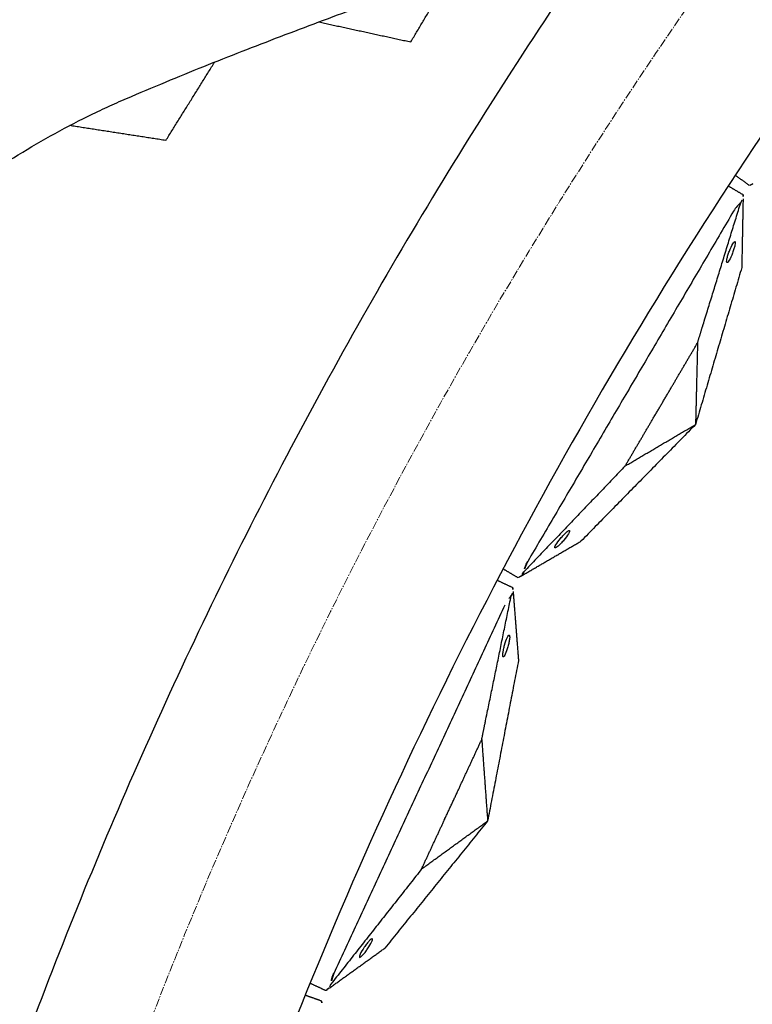
# Model space of a CAD drawing. Units: millimetres. Extents: x -605615784 to 17, y -1703671404 to 113.
# Drawn here: x -605612333 to -605612267, y -1703670263 to -1703670175 of the extents above; entities that cross this region are included whole.
import ezdxf

# ---------------------------------------------------------------- set-up
doc = ezdxf.new("R2010")
doc.units = ezdxf.units.MM
doc.linetypes.add('CENTER2', pattern=[1.125, 0.75, -0.125, 0.125, -0.125])
doc.layers.get('0').update_dxf_attribs({"lineweight": 9, "true_color": 0x1c1c1c})
doc.layers.get('Defpoints').update_dxf_attribs({"color": 3, "lineweight": 0})
doc.styles.add('2F обычный', font='Montserrat-Light.ttf', dxfattribs={"width": 0.8})
doc.dimstyles.new('stroitelniy3', dxfattribs={"dimtxt": 80, "dimasz": 30, "dimexe": 5, "dimexo": 10, "dimgap": 20, "dimtad": 1, "dimtoh": 1, "dimdec": 0, "dimrnd": 5, "dimtxsty": '2F обычный', "dimblk": 'ARCHTICK', "dimcen": 0.09, "dimdle": 2, "dimadec": 0, "dimazin": 2, "dimtfac": 1, "dimtdec": 0, "dimtmove": 1, "dimatfit": 3, "dimfxl": 10, "dimtfill": 1, "dimtolj": 1, "dimtzin": 0, "dimarcsym": 1})

# ---------------------------------------------------------------- blocks, each defined once
blk = doc.blocks.new('_ArchTick')
at = {"color": 0, "linetype": 'ByBlock', "const_width": 0.15}
blk.add_lwpolyline([(-0.5, -0.5), (0.5, 0.5)], dxfattribs=at)
blk = doc.blocks.new('*D293')
at = {"color": 0, "lineweight": -2, "transparency": 16777216}
for p, q in [((-605611372.169, -1703670317.788), (-605611421.252, -1703670327.319)), ((-605611192.398, -1703670317.788), (-605611372.169, -1703670317.788)), ((-605612402.915, -1703670517.946), (-605611421.252, -1703670327.319))]:
    blk.add_line(p, q, dxfattribs=at)
at = {"layer": 'Defpoints', "color": 0, "lineweight": 30, "transparency": 16777216}
for p in [(-605611421.252, -1703670327.319), (-605612402.915, -1703670517.946)]:
    blk.add_point(p, dxfattribs=at)
at = {"color": 0, "lineweight": -2, "transparency": 16777216, "xscale": 25, "yscale": 25, "zscale": 25}
for p, rotation in [((-605611421.252, -1703670327.319), 190.9893400138085), ((-605612402.915, -1703670517.946), 10.98934001380852)]:
    blk.add_blockref('_ArchTick', p, dxfattribs=dict(at, rotation=rotation))
at = {"color": 0, "transparency": 16777216, "insert": (-605611272.283, -1703670272.431), "char_height": 50, "attachment_point": 5, "style": '2F обычный', "bg_fill": 3, "box_fill_scale": 1.1, "bg_fill_color": 256, "bg_fill_true_color": 13158600, "bg_fill_transparency": 0}
blk.add_mtext('\\A1;∅1000', dxfattribs=at)

msp = doc.modelspace()

# ---------------------------------------------------------------- linework, layer by layer
at = {"linetype": 'CENTER2'}
for radius in [507.729, 500, 438]:
    msp.add_circle((-605611912.083, -1703670422.633), radius, dxfattribs=at)
at = {"lineweight": -3}
for points, weights, knots in [([(-605612115.471, -1703670023.462), (-605612360.083, -1703670148.098), (-605612360.083, -1703670422.633), (-605612360.083, -1703670870.633), (-605611912.083, -1703670870.633), (-605611464.083, -1703670870.633), (-605611464.083, -1703670422.633), (-605611464.083, -1703669974.633), (-605611912.083, -1703669974.633)], [0.874965315935, 0.797556034699, 1, 0.707106781187, 1, 0.707106781187, 1, 0.707106781187, 1], [217.31693, 217.31693, 217.31693, 703.716754, 703.716754, 1407.433509, 1407.433509, 2111.150263, 2111.150263, 2814.867018, 2814.867018, 2814.867018]), ([(-605611912.083, -1703669996.633), (-605611486.083, -1703669996.633), (-605611486.083, -1703670422.633), (-605611486.083, -1703670848.633), (-605611912.083, -1703670848.633), (-605612338.083, -1703670848.633), (-605612338.083, -1703670422.633), (-605612338.083, -1703669996.633), (-605611912.083, -1703669996.633)], [1, 0.707106781187, 1, 0.707106781187, 1, 0.707106781187, 1, 0.707106781187, 1], [-3584, -3584, -3584, -2688, -2688, -1792, -1792, -896, -896, 0, 0, 0])]:
    msp.add_rational_spline(points, weights, degree=2, knots=knots, dxfattribs=at)
for points, degree, knots in [([(-605612354.26, -1703670209.691), (-605612353.675, -1703670208.476), (-605612353.051, -1703670207.287), (-605612351.704, -1703670204.954), (-605612350.99, -1703670203.821), (-605612348.718, -1703670200.512), (-605612347.031, -1703670198.418), (-605612344.269, -1703670195.542), (-605612343.299, -1703670194.619), (-605612341.783, -1703670193.303), (-605612341.27, -1703670192.878), (-605612340.226, -1703670192.054), (-605612339.698, -1703670191.654), (-605612337.048, -1703670189.675), (-605612334.907, -1703670188.221), (-605612330.506, -1703670185.512), (-605612328.271, -1703670184.282), (-605612325.4, -1703670182.893), (-605612324.824, -1703670182.623), (-605612323.665, -1703670182.1), (-605612323.082, -1703670181.848), (-605612321.325, -1703670181.097), (-605612320.154, -1703670180.605), (-605612317.841, -1703670179.649), (-605612316.699, -1703670179.184), (-605612314.406, -1703670178.269), (-605612313.255, -1703670177.817), (-605612310.951, -1703670176.922), (-605612309.798, -1703670176.478), (-605612307.491, -1703670175.601), (-605612306.337, -1703670175.166), (-605612303.938, -1703670174.274), (-605612303.132, -1703670173.974), (-605612300.821, -1703670173.066), (-605612299.747, -1703670172.629), (-605612297.613, -1703670171.731), (-605612296.554, -1703670171.271), (-605612294.444, -1703670170.323), (-605612293.398, -1703670169.83), (-605612291.357, -1703670168.816), (-605612290.363, -1703670168.297), (-605612288.387, -1703670167.217), (-605612287.407, -1703670166.657), (-605612285.461, -1703670165.493), (-605612284.499, -1703670164.89), (-605612282.595, -1703670163.636), (-605612281.655, -1703670162.987), (-605612279.78, -1703670161.632), (-605612278.847, -1703670160.927), (-605612276.992, -1703670159.462), (-605612276.081, -1703670158.698), (-605612274.289, -1703670157.09), (-605612273.415, -1703670156.253), (-605612271.693, -1703670154.5), (-605612270.854, -1703670153.592), (-605612269.223, -1703670151.715), (-605612268.419, -1703670150.769), (-605612266.812, -1703670148.853), (-605612266.014, -1703670147.887), (-605612264.442, -1703670145.952), (-605612263.671, -1703670144.988), (-605612262.906, -1703670144.016)], 3, [0, 0, 0, 0, 3.859815, 3.859815, 7.718738, 7.718738, 15.403609, 15.403609, 19.349422, 19.349422, 21.322065, 21.322065, 23.292389, 23.292389, 31.19603, 31.19603, 39.162394, 39.162394, 41.149546, 41.149546, 43.137617, 43.137617, 47.132707, 47.132707, 51.031057, 51.031057, 54.948139, 54.948139, 58.867997, 58.867997, 62.787435, 62.787435, 67.012209, 67.012209, 70.744007, 70.744007, 74.472326, 74.472326, 78.203652, 78.203652, 81.801659, 81.801659, 85.401503, 85.401503, 89.001107, 89.001107, 92.601149, 92.601149, 96.254145, 96.254145, 99.913422, 99.913422, 103.564227, 103.564227, 107.218576, 107.218576, 110.837511, 110.837511, 114.455557, 114.455557, 118.007555, 118.007555, 118.007555, 118.007555]), ([(-605612266.509, -1703670189.467), (-605612266.61, -1703670189.514), (-605612266.691, -1703670189.551), (-605612266.802, -1703670189.602), (-605612266.831, -1703670189.615), (-605612266.831, -1703670189.615)], 3, [0, 0, 0, 0, 0.3736984, 0.3736984, 0.7479832, 0.7479832, 0.7479832, 0.7479832]), ([(-605612267.386, -1703670190.462), (-605612267.386, -1703670190.462), (-605612267.386, -1703670190.494), (-605612267.389, -1703670190.616), (-605612267.391, -1703670190.705), (-605612267.393, -1703670190.816)], 3, [0, 0, 0, 0, 0.3742847, 0.3742847, 0.7479832, 0.7479832, 0.7479832, 0.7479832]), ([(-605612271.495, -1703670203.79), (-605612271.239, -1703670202.957), (-605612270.982, -1703670202.124), (-605612269.295, -1703670196.653), (-605612267.608, -1703670191.182)], 2, [-10.550474, -10.550474, -10.550474, -9.231665, -9.231665, -0.569839, -0.569839, -0.569839]), ([(-605612267.608, -1703670191.182), (-605612267.57, -1703670191.109), (-605612267.532, -1703670191.041), (-605612267.46, -1703670190.918), (-605612267.425, -1703670190.864), (-605612267.393, -1703670190.816)], 3, [0, 0, 0, 0, 0.2114878, 0.2114878, 0.4229756, 0.4229756, 0.4229756, 0.4229756]), ([(-605612268.847, -1703670196.563), (-605612268.866, -1703670196.552), (-605612268.876, -1703670196.516), (-605612268.874, -1703670196.4), (-605612268.863, -1703670196.322), (-605612268.822, -1703670196.131), (-605612268.793, -1703670196.021), (-605612268.719, -1703670195.783), (-605612268.676, -1703670195.658), (-605612268.628, -1703670195.532), (-605612268.427, -1703670195.01), (-605612268.2, -1703670194.624), (-605612268.121, -1703670194.67)], 3, [0, 0, 0, 0, 0.404096, 0.404096, 0.808039, 0.808039, 1.211983, 1.211983, 1.616079, 1.616079, 1.616079, 3.369049, 3.369049, 3.369049, 3.369049]), ([(-605612268.121, -1703670194.67), (-605612268.102, -1703670194.682), (-605612268.093, -1703670194.717), (-605612268.094, -1703670194.833), (-605612268.105, -1703670194.912), (-605612268.146, -1703670195.102), (-605612268.175, -1703670195.213), (-605612268.249, -1703670195.45), (-605612268.292, -1703670195.576), (-605612268.34, -1703670195.701), (-605612268.541, -1703670196.224), (-605612268.768, -1703670196.61), (-605612268.847, -1703670196.563)], 3, [3.369049, 3.369049, 3.369049, 3.369049, 3.773145, 3.773145, 4.177089, 4.177089, 4.581032, 4.581032, 4.985128, 4.985128, 4.985128, 6.738099, 6.738099, 6.738099, 6.738099]), ([(-605612278.013, -1703670214.872), (-605612276.746, -1703670212.717), (-605612275.479, -1703670210.562), (-605612274.754, -1703670209.331), (-605612274.03, -1703670208.1), (-605612272.763, -1703670205.945), (-605612271.495, -1703670203.79)], 2, [0, 0, 0, 5, 5, 7.857143, 7.857143, 12.857143, 12.857143, 12.857143]), ([(-605612283.042, -1703670220.698), (-605612283.061, -1703670220.687), (-605612283.097, -1703670220.697), (-605612283.197, -1703670220.754), (-605612283.261, -1703670220.802), (-605612283.408, -1703670220.93), (-605612283.49, -1703670221.009), (-605612283.662, -1703670221.189), (-605612283.75, -1703670221.288), (-605612283.836, -1703670221.391), (-605612284.196, -1703670221.821), (-605612284.423, -1703670222.207), (-605612284.343, -1703670222.253), (-605612284.324, -1703670222.265), (-605612284.289, -1703670222.255), (-605612284.188, -1703670222.197), (-605612284.125, -1703670222.149), (-605612283.978, -1703670222.021), (-605612283.896, -1703670221.942), (-605612283.724, -1703670221.763), (-605612283.635, -1703670221.663), (-605612283.549, -1703670221.56), (-605612283.19, -1703670221.131), (-605612282.963, -1703670220.745), (-605612283.042, -1703670220.698)], 3, [0, 0, 0, 0, 0.404096, 0.404096, 0.808039, 0.808039, 1.211983, 1.211983, 1.616079, 1.616079, 1.616079, 3.369049, 3.369049, 3.369049, 3.773145, 3.773145, 4.177089, 4.177089, 4.581032, 4.581032, 4.985128, 4.985128, 4.985128, 6.738099, 6.738099, 6.738099, 6.738099]), ([(-605612286.795, -1703670223.463), (-605612286.834, -1703670223.529), (-605612286.864, -1703670223.585), (-605612286.917, -1703670223.69), (-605612286.939, -1703670223.738), (-605612286.998, -1703670223.873), (-605612287.027, -1703670223.951), (-605612287.099, -1703670224.168), (-605612287.126, -1703670224.288), (-605612287.143, -1703670224.397)], 3, [0, 0, 0, 0, 0.0933766, 0.0933766, 0.1868143, 0.1868143, 0.3739463, 0.3739463, 0.7479832, 0.7479832, 0.7479832, 0.7479832]), ([(-605612287.143, -1703670224.397), (-605612287.188, -1703670224.466), (-605612287.229, -1703670224.532), (-605612287.301, -1703670224.654), (-605612287.333, -1703670224.711), (-605612287.358, -1703670224.763)], 3, [0, 0, 0, 0, 0.2114878, 0.2114878, 0.4229756, 0.4229756, 0.4229756, 0.4229756]), ([(-605612287.358, -1703670224.763), (-605612287.454, -1703670224.819), (-605612287.531, -1703670224.863), (-605612287.637, -1703670224.925), (-605612287.664, -1703670224.941), (-605612287.664, -1703670224.941)], 3, [0, 0, 0, 0, 0.3736984, 0.3736984, 0.7479832, 0.7479832, 0.7479832, 0.7479832]), ([(-605612288.135, -1703670225.838), (-605612288.135, -1703670225.838), (-605612288.132, -1703670225.869), (-605612288.123, -1703670225.991), (-605612288.116, -1703670226.08), (-605612288.107, -1703670226.191)], 3, [0, 0, 0, 0, 0.3742847, 0.3742847, 0.7479832, 0.7479832, 0.7479832, 0.7479832]), ([(-605612290.939, -1703670239.5), (-605612290.764, -1703670238.646), (-605612290.588, -1703670237.792), (-605612289.437, -1703670232.184), (-605612288.286, -1703670226.575)], 2, [-10.550474, -10.550474, -10.550474, -9.231665, -9.231665, -0.569839, -0.569839, -0.569839]), ([(-605612288.286, -1703670226.575), (-605612288.255, -1703670226.499), (-605612288.225, -1703670226.428), (-605612288.165, -1703670226.299), (-605612288.135, -1703670226.241), (-605612288.107, -1703670226.191)], 3, [0, 0, 0, 0, 0.2114878, 0.2114878, 0.4229756, 0.4229756, 0.4229756, 0.4229756]), ([(-605612289.001, -1703670232.051), (-605612289.021, -1703670232.042), (-605612289.033, -1703670232.007), (-605612289.043, -1703670231.892), (-605612289.039, -1703670231.812), (-605612289.017, -1703670231.619), (-605612288.999, -1703670231.506), (-605612288.949, -1703670231.263), (-605612288.917, -1703670231.133), (-605612288.882, -1703670231.004), (-605612288.732, -1703670230.464), (-605612288.544, -1703670230.058), (-605612288.46, -1703670230.097)], 3, [0, 0, 0, 0, 0.404096, 0.404096, 0.808039, 0.808039, 1.211983, 1.211983, 1.616079, 1.616079, 1.616079, 3.369049, 3.369049, 3.369049, 3.369049]), ([(-605612288.46, -1703670230.097), (-605612288.44, -1703670230.106), (-605612288.428, -1703670230.141), (-605612288.418, -1703670230.257), (-605612288.421, -1703670230.336), (-605612288.443, -1703670230.53), (-605612288.462, -1703670230.642), (-605612288.512, -1703670230.886), (-605612288.543, -1703670231.015), (-605612288.579, -1703670231.144), (-605612288.729, -1703670231.684), (-605612288.917, -1703670232.09), (-605612289.001, -1703670232.051)], 3, [3.369049, 3.369049, 3.369049, 3.369049, 3.773145, 3.773145, 4.177089, 4.177089, 4.581032, 4.581032, 4.985128, 4.985128, 4.985128, 6.738099, 6.738099, 6.738099, 6.738099]), ([(-605612296.357, -1703670251.159), (-605612295.303, -1703670248.892), (-605612294.25, -1703670246.625), (-605612293.648, -1703670245.329), (-605612293.046, -1703670244.034), (-605612291.992, -1703670241.767), (-605612290.939, -1703670239.5)], 2, [0, 0, 0, 5, 5, 7.857143, 7.857143, 12.857143, 12.857143, 12.857143]), ([(-605612300.8, -1703670257.444), (-605612300.82, -1703670257.434), (-605612300.855, -1703670257.447), (-605612300.949, -1703670257.515), (-605612301.008, -1703670257.568), (-605612301.141, -1703670257.71), (-605612301.215, -1703670257.797), (-605612301.369, -1703670257.992), (-605612301.448, -1703670258.099), (-605612301.524, -1703670258.21), (-605612301.84, -1703670258.672), (-605612302.028, -1703670259.078), (-605612301.945, -1703670259.117)], 3, [0, 0, 0, 0, 0.404096, 0.404096, 0.808039, 0.808039, 1.211983, 1.211983, 1.616079, 1.616079, 1.616079, 3.369049, 3.369049, 3.369049, 3.369049]), ([(-605612301.945, -1703670259.117), (-605612301.925, -1703670259.126), (-605612301.89, -1703670259.114), (-605612301.796, -1703670259.046), (-605612301.737, -1703670258.992), (-605612301.604, -1703670258.851), (-605612301.53, -1703670258.764), (-605612301.376, -1703670258.569), (-605612301.297, -1703670258.461), (-605612301.221, -1703670258.351), (-605612300.905, -1703670257.889), (-605612300.716, -1703670257.483), (-605612300.8, -1703670257.444)], 3, [3.369049, 3.369049, 3.369049, 3.369049, 3.773145, 3.773145, 4.177089, 4.177089, 4.581032, 4.581032, 4.985128, 4.985128, 4.985128, 6.738099, 6.738099, 6.738099, 6.738099]), ([(-605612304.268, -1703670260.558), (-605612304.301, -1703670260.627), (-605612304.325, -1703670260.686), (-605612304.367, -1703670260.795), (-605612304.385, -1703670260.845), (-605612304.431, -1703670260.985), (-605612304.452, -1703670261.065), (-605612304.503, -1703670261.288), (-605612304.518, -1703670261.411), (-605612304.525, -1703670261.521)], 3, [0, 0, 0, 0, 0.0933766, 0.0933766, 0.1868143, 0.1868143, 0.3739463, 0.3739463, 0.7479832, 0.7479832, 0.7479832, 0.7479832]), ([(-605612304.525, -1703670261.521), (-605612304.563, -1703670261.594), (-605612304.598, -1703670261.663), (-605612304.658, -1703670261.792), (-605612304.683, -1703670261.852), (-605612304.703, -1703670261.906)], 3, [0, 0, 0, 0, 0.2114878, 0.2114878, 0.4229756, 0.4229756, 0.4229756, 0.4229756]), ([(-605612304.703, -1703670261.906), (-605612304.794, -1703670261.971), (-605612304.866, -1703670262.023), (-605612304.965, -1703670262.094), (-605612304.991, -1703670262.112), (-605612304.991, -1703670262.112)], 3, [0, 0, 0, 0, 0.3736984, 0.3736984, 0.7479832, 0.7479832, 0.7479832, 0.7479832]), ([(-605612305.373, -1703670263.05), (-605612305.373, -1703670263.05), (-605612305.367, -1703670263.082), (-605612305.346, -1703670263.202), (-605612305.331, -1703670263.29), (-605612305.311, -1703670263.399)], 3, [0, 0, 0, 0, 0.3742847, 0.3742847, 0.7479832, 0.7479832, 0.7479832, 0.7479832])]:
    msp.add_open_spline(points, degree=degree, knots=knots, dxfattribs=at)
for points, degree in [([(-605612297.331, -1703670176.693), (-605612295.247, -1703670173.2), (-605612293.163, -1703670169.708)], 2), ([(-605612305.609, -1703670174.896), (-605612301.47, -1703670175.794), (-605612297.331, -1703670176.693)], 2), ([(-605612319.402, -1703670185.568), (-605612317.2, -1703670182.037), (-605612314.998, -1703670178.506)], 2), ([(-605612319.402, -1703670185.568), (-605612323.738, -1703670184.898), (-605612328.074, -1703670184.228)], 2), ([(-605612266.831, -1703670189.615), (-605612267.466, -1703670189.154), (-605612268.101, -1703670188.692)], 2), ([(-605612267.386, -1703670190.462), (-605612268.062, -1703670190.064), (-605612268.738, -1703670189.666)], 2), ([(-605612267.608, -1703670191.182), (-605612267.812, -1703670191.342), (-605612268.051, -1703670191.592), (-605612268.255, -1703670191.94)], 3), ([(-605612267.393, -1703670190.816), (-605612267.452, -1703670193.917), (-605612267.512, -1703670197.017)], 2), ([(-605612268.255, -1703670191.94), (-605612277.525, -1703670207.701), (-605612286.795, -1703670223.463)], 2), ([(-605612267.512, -1703670197.017), (-605612269.594, -1703670204.079), (-605612271.676, -1703670211.142)], 2), ([(-605612271.495, -1703670203.79), (-605612271.586, -1703670207.466), (-605612271.676, -1703670211.142)], 2), ([(-605612271.676, -1703670211.142), (-605612276.836, -1703670216.393), (-605612281.997, -1703670221.645)], 2), ([(-605612278.013, -1703670214.872), (-605612274.845, -1703670213.007), (-605612271.676, -1703670211.142)], 2), ([(-605612278.013, -1703670214.872), (-605612282.578, -1703670219.635), (-605612287.143, -1703670224.397)], 2), ([(-605612287.358, -1703670224.763), (-605612284.677, -1703670223.204), (-605612281.997, -1703670221.645)], 2), ([(-605612287.664, -1703670224.941), (-605612288.341, -1703670224.543), (-605612289.017, -1703670224.145)], 2), ([(-605612288.135, -1703670225.838), (-605612288.846, -1703670225.507), (-605612289.558, -1703670225.176)], 2), ([(-605612288.107, -1703670226.191), (-605612287.868, -1703670229.282), (-605612287.628, -1703670232.374)], 2), ([(-605612288.286, -1703670226.575), (-605612288.474, -1703670226.755), (-605612288.687, -1703670227.027), (-605612288.857, -1703670227.392)], 3), ([(-605612288.857, -1703670227.392), (-605612296.563, -1703670243.975), (-605612304.268, -1703670260.558)], 2), ([(-605612287.628, -1703670232.374), (-605612289.018, -1703670239.604), (-605612290.409, -1703670246.834)], 2), ([(-605612290.939, -1703670239.5), (-605612290.674, -1703670243.167), (-605612290.409, -1703670246.834)], 2), ([(-605612290.409, -1703670246.834), (-605612295.039, -1703670252.56), (-605612299.668, -1703670258.285)], 2), ([(-605612296.357, -1703670251.159), (-605612293.383, -1703670248.997), (-605612290.409, -1703670246.834)], 2), ([(-605612296.357, -1703670251.159), (-605612300.441, -1703670256.34), (-605612304.525, -1703670261.521)], 2), ([(-605612304.703, -1703670261.906), (-605612302.186, -1703670260.095), (-605612299.668, -1703670258.285)], 2), ([(-605612304.991, -1703670262.112), (-605612305.702, -1703670261.782), (-605612306.414, -1703670261.451)], 2), ([(-605612305.373, -1703670263.05), (-605612306.113, -1703670262.79), (-605612306.853, -1703670262.529)], 2)]:
    msp.add_open_spline(points, degree=degree, dxfattribs=at)

# ---------------------------------------------------------------- next in the draw order: dimensions: what is measured, and where the dimension line sits
at = {"color": 252}
dim = msp.add_diameter_dim_2p(p1=(-605612402.915, -1703670517.946), p2=(-605611421.252, -1703670327.319), dimstyle='stroitelniy3', override={"dimtxt": 50, "dimasz": 25}, dxfattribs=at)
dim.commit()
dim.dimension.update_dxf_attribs({"geometry": '*D293', "text_midpoint": (-605611272.283, -1703670272.431)})

doc.saveas('drawing.dxf')
